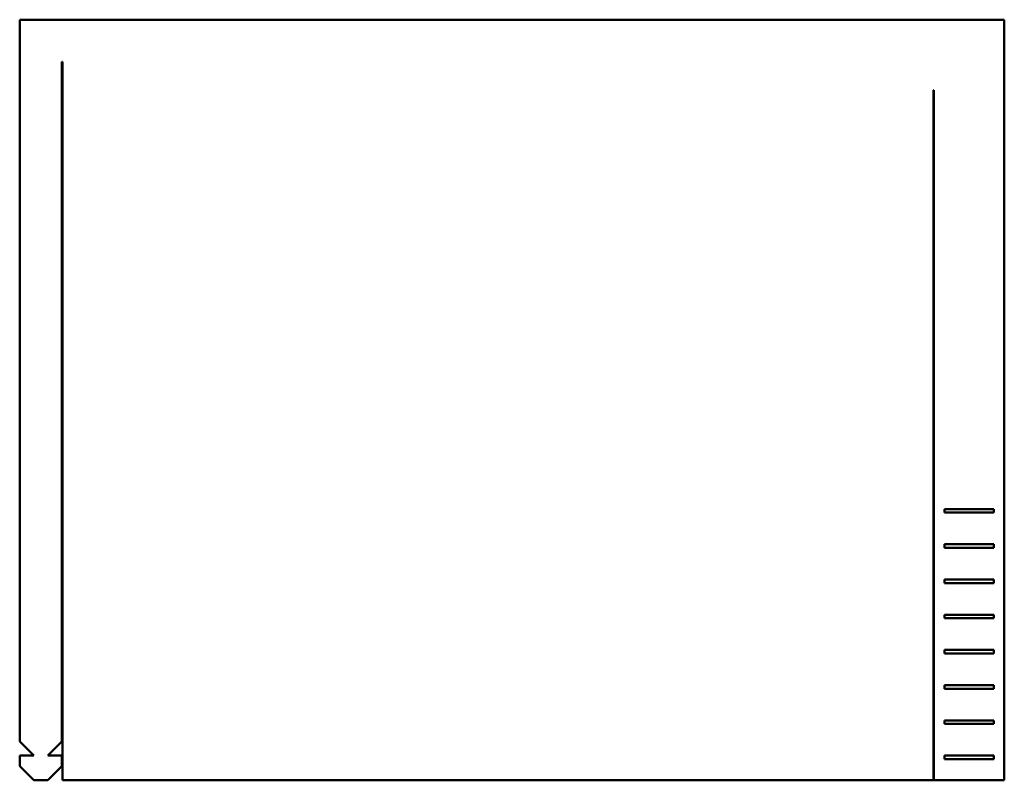
# Model space of a CAD drawing. Units: inches. Extents: x 0 to 11, y 0 to 8.5.
import ezdxf

# ---------------------------------------------------------------- set-up
doc = ezdxf.new("R2010")
doc.units = ezdxf.units.IN
doc.header["$LTSCALE"] = 0.75
doc.header["$MEASUREMENT"] = 0
doc.layers.add('Visible', color=7, linetype='Continuous', lineweight=50)

msp = doc.modelspace()

# ---------------------------------------------------------------- linework, layer by layer
at = {"layer": 'Visible'}
for p, q in [((0, 8.5, 0.002), (0, 0.433071, 0.002)), ((11, 8.5, 0.002), (0, 8.5, 0.002)), ((11, 0, 0.002), (11, 8.5, 0.002)), ((0.472441, 0.433071, 0.002), (0.472441, 8.027559, 0.002)), ((0.472441, 8.027559, 0.002), (0.476441, 8.027559, 0.002)), ((0.476441, 8.027559, 0.002), (0.476441, 0, 0.002)), ((10.208598, 0, 0.002), (10.208598, 7.712598, 0.002)), ((10.208598, 7.712598, 0.002), (10.212598, 7.712598, 0.002)), ((10.212598, 7.712598, 0.002), (10.212598, 0, 0.002)), ((10.330708, 2.992126, 0.002), (10.330708, 3.031496, 0.002)), ((10.330708, 3.031496, 0.002), (10.88189, 3.031496, 0.002)), ((10.88189, 2.992126, 0.002), (10.330708, 2.992126, 0.002)), ((10.88189, 3.031496, 0.002), (10.88189, 2.992126, 0.002)), ((10.330708, 2.598425, 0.002), (10.330708, 2.637795, 0.002)), ((10.330708, 2.637795, 0.002), (10.88189, 2.637795, 0.002)), ((10.88189, 2.598425, 0.002), (10.330708, 2.598425, 0.002)), ((10.88189, 2.637795, 0.002), (10.88189, 2.598425, 0.002)), ((10.330708, 2.204724, 0.002), (10.330708, 2.244094, 0.002)), ((10.330708, 2.244094, 0.002), (10.88189, 2.244094, 0.002)), ((10.88189, 2.204724, 0.002), (10.330708, 2.204724, 0.002)), ((10.88189, 2.244094, 0.002), (10.88189, 2.204724, 0.002)), ((10.330708, 1.811023, 0.002), (10.330708, 1.850393, 0.002)), ((10.330708, 1.850393, 0.002), (10.88189, 1.850393, 0.002)), ((10.88189, 1.811023, 0.002), (10.330708, 1.811023, 0.002)), ((10.88189, 1.850393, 0.002), (10.88189, 1.811023, 0.002)), ((10.330708, 1.417323, 0.002), (10.330708, 1.456693, 0.002)), ((10.330708, 1.456693, 0.002), (10.88189, 1.456693, 0.002)), ((10.88189, 1.456693, 0.002), (10.88189, 1.417323, 0.002)), ((10.88189, 1.417323, 0.002), (10.330708, 1.417323, 0.002)), ((10.330708, 1.023622, 0.002), (10.330708, 1.062992, 0.002)), ((10.330708, 1.062992, 0.002), (10.88189, 1.062992, 0.002)), ((10.88189, 1.023622, 0.002), (10.330708, 1.023622, 0.002)), ((10.88189, 1.062992, 0.002), (10.88189, 1.023622, 0.002)), ((10.330708, 0.629921, 0.002), (10.330708, 0.669291, 0.002)), ((10.330708, 0.669291, 0.002), (10.88189, 0.669291, 0.002)), ((10.88189, 0.669291, 0.002), (10.88189, 0.629921, 0.002)), ((10.88189, 0.629921, 0.002), (10.330708, 0.629921, 0.002)), ((0, 0.433071, 0.002), (0.15748, 0.27559, 0.002)), ((0.31496, 0.27559, 0.002), (0.472441, 0.433071, 0.002)), ((0.15748, 0.27559, 0.002), (0, 0.27559, 0.002)), ((0, 0.27559, 0.002), (0, 0.15748, 0.002)), ((0.472441, 0.27559, 0.002), (0.31496, 0.27559, 0.002)), ((0.472441, 0.15748, 0.002), (0.472441, 0.27559, 0.002)), ((10.330708, 0.23622, 0.002), (10.330708, 0.27559, 0.002)), ((10.330708, 0.27559, 0.002), (10.88189, 0.27559, 0.002)), ((10.88189, 0.23622, 0.002), (10.330708, 0.23622, 0.002)), ((10.88189, 0.27559, 0.002), (10.88189, 0.23622, 0.002)), ((0, 0.15748, 0.002), (0.15748, 0, 0.002)), ((0.31496, 0, 0.002), (0.472441, 0.15748, 0.002)), ((0.15748, 0, 0.002), (0.31496, 0, 0.002)), ((0.476441, 0, 0.002), (10.208598, 0, 0.002)), ((10.212598, 0, 0.002), (11, 0, 0.002))]:
    msp.add_line(p, q, dxfattribs=at)

doc.saveas('drawing.dxf')
